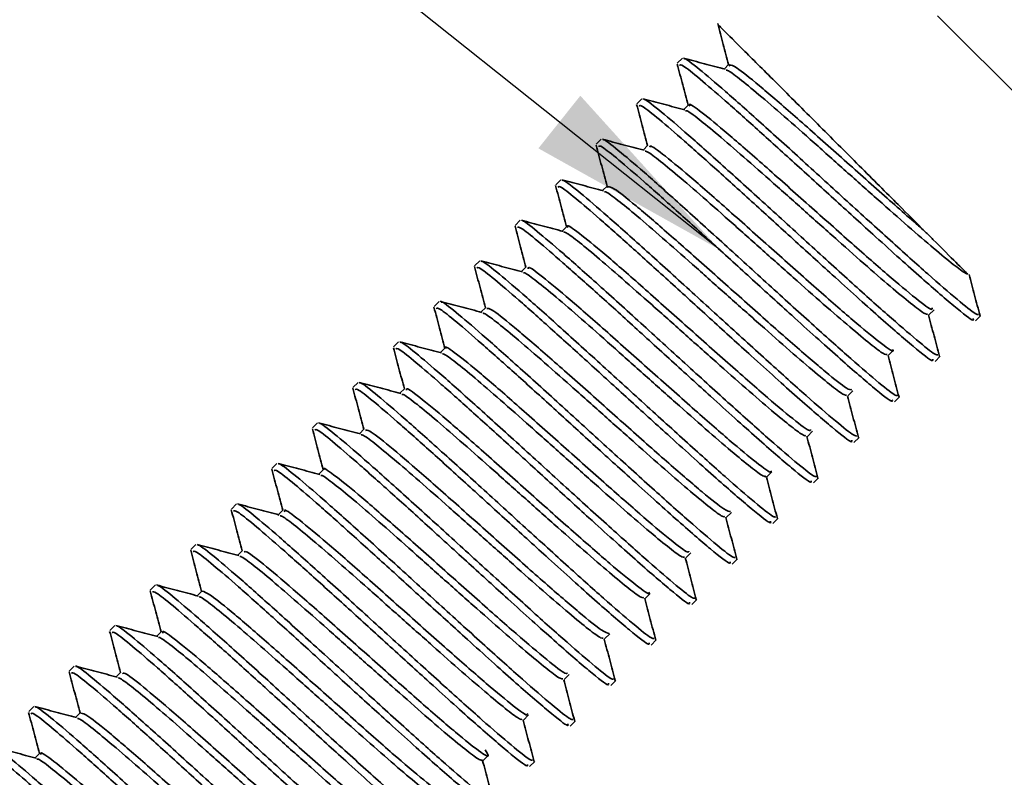
# Model space of a CAD drawing. Units: millimetres. Extents: x -215 to 451, y -3 to 282.
# Drawn here: x 28 to 40, y 75 to 84 of the extents above; entities that cross this region are included whole.
import ezdxf

# ---------------------------------------------------------------- set-up
doc = ezdxf.new("R2010")
doc.units = ezdxf.units.MM
doc.layers.add('DIM-1', color=7, linetype='Continuous', lineweight=25)
doc.dimstyles.new('SLDDIMSTYLE9', dxfattribs={"dimtxt": 0.18, "dimasz": 2.5, "dimexe": 0, "dimexo": 0.0625, "dimgap": 0, "dimtad": 0, "dimtih": 1, "dimtoh": 1, "dimdec": 0, "dimrnd": 1e-09, "dimzin": 0, "dimdsep": 46, "dimtxsty": 'Standard', "dimsah": 1, "dimcen": 0.09, "dimadec": 0, "dimazin": 0, "dimtfac": 2.5, "dimtdec": 0, "dimtofl": 0, "dimtmove": 0, "dimatfit": 3, "dimfxl": 0, "dimfrac": 2, "dimtolj": 1, "dimtzin": 0, "dimarcsym": 0})

msp = doc.modelspace()

# ---------------------------------------------------------------- linework, layer by layer
at = {"color": 7, "linetype": 'Continuous', "lineweight": 35}
for p, q in [((73.187361, 50.427171), (39.582286, 84.032246)), ((36.465779, 83.514532), (36.403861, 83.452614)), ((37.034984, 83.440744), (36.976844, 83.382604)), ((37.044243, 83.41764), (37.035879, 83.432225)), ((35.970804, 83.019557), (35.908887, 82.957639)), ((36.539987, 82.945748), (36.481868, 82.887629)), ((35.47583, 82.524582), (35.413912, 82.462664)), ((36.044987, 82.450748), (35.986893, 82.392655)), ((34.980855, 82.029607), (34.918937, 81.96769)), ((35.549993, 81.955754), (35.491918, 81.89768)), ((35.555212, 81.936898), (35.547711, 81.949326)), ((34.48588, 81.534633), (34.423962, 81.472715)), ((35.055011, 81.460772), (34.996944, 81.402705)), ((33.990905, 81.039658), (33.928988, 80.97774)), ((34.560043, 80.965805), (34.501969, 80.90773)), ((33.495931, 80.544683), (33.434013, 80.482765)), ((34.065088, 80.470849), (34.006994, 80.412755)), ((39.476736, 80.380255), (39.538607, 80.442126)), ((40.045452, 80.305979), (40.107476, 80.368004)), ((33.000956, 80.049708), (32.939038, 79.987791)), ((33.57014, 79.975901), (33.51202, 79.917781)), ((38.981736, 79.885255), (39.043608, 79.947127)), ((39.550477, 79.811004), (39.612502, 79.873029)), ((32.505981, 79.554734), (32.444063, 79.492816)), ((33.07519, 79.48095), (33.017045, 79.422806)), ((38.486738, 79.390257), (38.54861, 79.452129)), ((39.055502, 79.31603), (39.117527, 79.378054)), ((32.011006, 79.059759), (31.949089, 78.997841)), ((32.580212, 78.985972), (32.522071, 78.927831)), ((37.99175, 78.895268), (38.053622, 78.95714)), ((38.560527, 78.821055), (38.622552, 78.883079)), ((31.516032, 78.564784), (31.454114, 78.502866)), ((32.085216, 78.490977), (32.027095, 78.432856)), ((37.496775, 78.400293), (37.558647, 78.462165)), ((38.065553, 78.32608), (38.127577, 78.388105)), ((31.021057, 78.069809), (30.959139, 78.007892)), ((31.590216, 77.995977), (31.53212, 77.937882)), ((37.001814, 77.905332), (37.063686, 77.967204)), ((37.570578, 77.831105), (37.632603, 77.89313)), ((30.526082, 77.574835), (30.464164, 77.512917)), ((31.095221, 77.500982), (31.037145, 77.442907)), ((36.506863, 77.410382), (36.568735, 77.472253)), ((37.075603, 77.336131), (37.137628, 77.398155)), ((30.031107, 77.07986), (29.96919, 77.017942)), ((30.600238, 77.006), (30.542171, 76.947932)), ((36.011916, 76.915435), (36.073788, 76.977307)), ((36.580628, 76.841156), (36.642653, 76.90318)), ((29.536133, 76.584885), (29.474215, 76.522967)), ((30.10527, 76.511031), (30.047196, 76.452957)), ((35.516953, 76.420472), (35.578824, 76.482344)), ((36.085654, 76.346181), (36.147678, 76.408206)), ((29.041158, 76.08991), (28.97924, 76.027993)), ((29.610314, 76.016075), (29.552221, 75.957982)), ((35.021964, 75.925483), (35.083836, 75.987355)), ((35.590679, 75.851206), (35.652704, 75.913231)), ((28.546183, 75.594936), (28.484266, 75.533018)), ((29.115366, 75.521127), (29.057247, 75.463008)), ((34.526965, 75.430484), (34.588837, 75.492355)), ((35.095704, 75.356232), (35.157729, 75.418256)), ((28.620416, 75.026177), (28.562272, 74.968033)), ((34.031967, 74.935485), (34.093839, 74.997357)), ((34.60073, 74.861257), (34.662754, 74.923282))]:
    msp.add_line(p, q, dxfattribs=at)
for points, knots in [([(36.897586, 83.938342), (36.920244, 83.853192), (36.964707, 83.68609), (37.009191, 83.518808), (37.031008, 83.436768)], [0, 0, 0, 0, 0.509572046, 1, 1, 1, 1]), ([(36.914425, 83.912348), (36.923616, 83.903157), (36.943766, 83.883008), (37.203291, 83.623482), (37.60445, 83.222323), (38.101994, 82.72478), (38.622628, 82.204145), (39.088939, 81.737835), (39.325317, 81.501457), (39.431356, 81.395418)], [0, 0, 0, 0, 0.134461074, 0.294778333, 0.448434837, 0.599038439, 0.744516277, 0.885390723, 1, 1, 1, 1]), ([(36.402611, 83.443368), (36.425268, 83.358223), (36.469733, 83.191119), (36.514215, 83.023839), (36.536033, 82.941794)], [0, 0, 0, 0, 0.509530088, 1, 1, 1, 1]), ([(40.018129, 80.333302), (40.020235, 80.322878), (40.02714, 80.288698), (39.80303, 80.466641), (39.37956, 80.831927), (38.847591, 81.312814), (38.316161, 81.795301), (37.829911, 82.239714), (37.37194, 82.654257), (36.972404, 83.010665), (36.666515, 83.274444), (36.450648, 83.447037), (36.437737, 83.432223), (36.431458, 83.425018)], [0, 0, 0, 0, 0.050560665, 0.165793151, 0.281531291, 0.396372262, 0.483647212, 0.569948922, 0.656912443, 0.743765048, 0.830166941, 0.917399083, 1, 1, 1, 1]), ([(36.989006, 83.379369), (36.90398, 83.401979), (36.734148, 83.44714), (36.564406, 83.492345), (36.479645, 83.514919)], [0, 0, 0, 0, 0.500647074, 1, 1, 1, 1]), ([(36.491764, 83.502605), (36.492394, 83.505022), (36.496345, 83.520183), (36.657918, 83.393815), (36.970785, 83.129388), (37.413945, 82.734138), (37.930852, 82.265977), (38.480572, 81.763866), (39.012183, 81.281278), (39.481263, 80.859543), (39.837727, 80.552332), (40.050049, 80.38091), (40.07298, 80.384085), (40.081652, 80.385286)], [0, 0, 0, 0, 0.019364676, 0.121477033, 0.223660056, 0.325646221, 0.427943574, 0.52981629, 0.632215226, 0.733987924, 0.836475624, 0.938161809, 1, 1, 1, 1]), ([(37.042602, 83.433002), (37.062265, 83.430214), (37.103879, 83.424312), (37.384146, 83.200627), (37.797741, 82.843351), (38.306537, 82.3918), (38.841138, 81.914931), (39.216981, 81.581209), (39.395342, 81.426629), (39.431356, 81.395418)], [0, 0, 0, 0, 0.1463091391, 0.3096478411, 0.4716973986, 0.6342627662, 0.7971563414, 0.9590436735, 1, 1, 1, 1]), ([(37.000384, 83.367676), (37.004627, 83.368549), (37.0206, 83.371836), (37.152886, 83.273921), (37.38665, 83.083155), (37.701873, 82.810096), (38.069103, 82.486989), (38.464543, 82.13285), (38.860591, 81.781238), (39.22937, 81.453927), (39.546244, 81.180889), (39.787437, 80.982336), (39.907113, 80.895588), (39.942051, 80.879933), (39.950728, 80.876046)], [0, 0, 0, 0, 0.033929019, 0.127742423, 0.221315957, 0.314530764, 0.408551132, 0.501399845, 0.595535149, 0.688451936, 0.782367845, 0.875784958, 0.969152255, 1, 1, 1, 1]), ([(36.494031, 82.884394), (36.409012, 82.907002), (36.239183, 82.952161), (36.069438, 82.997368), (35.98467, 83.019944)], [0, 0, 0, 0, 0.500612213, 1, 1, 1, 1]), ([(35.99679, 83.007631), (35.99742, 83.010047), (36.001371, 83.025208), (36.162943, 82.89884), (36.47581, 82.634414), (36.91897, 82.239163), (37.435877, 81.771002), (37.985597, 81.268891), (38.517208, 80.786303), (38.986288, 80.364568), (39.342752, 80.057357), (39.555076, 79.885934), (39.578007, 79.88911), (39.586679, 79.890311)], [0, 0, 0, 0, 0.019363096, 0.121475356, 0.223658282, 0.325644351, 0.427941606, 0.529814225, 0.632213064, 0.733985665, 0.836473268, 0.938159357, 1, 1, 1, 1]), ([(36.55535, 82.930263), (36.552723, 82.937078), (36.538056, 82.975138), (36.68887, 82.865988), (37.001389, 82.610438), (37.45663, 82.213251), (37.979446, 81.746261), (38.510398, 81.274092), (38.985209, 80.855067), (39.334157, 80.564278), (39.520214, 80.424432), (39.517164, 80.454796), (39.51623, 80.464087)], [0, 0, 0, 0, 0.025138835, 0.140381477, 0.255805181, 0.371674751, 0.48668408, 0.602843099, 0.717841564, 0.833740503, 0.949131925, 1, 1, 1, 1]), ([(35.907637, 82.948393), (35.930292, 82.863254), (35.974759, 82.696147), (36.019239, 82.52887), (36.041058, 82.446819)], [0, 0, 0, 0, 0.509488024, 1, 1, 1, 1]), ([(39.523154, 79.838327), (39.52526, 79.827903), (39.532165, 79.793723), (39.308056, 79.971666), (38.884586, 80.336953), (38.352616, 80.817839), (37.821186, 81.300327), (37.334936, 81.744739), (36.876966, 82.159283), (36.47743, 82.51569), (36.171541, 82.779469), (35.955674, 82.952062), (35.942762, 82.937248), (35.936483, 82.930043)], [0, 0, 0, 0, 0.050560665, 0.165793151, 0.281531291, 0.396372262, 0.483647212, 0.569948922, 0.656912443, 0.743765048, 0.830166941, 0.917399083, 1, 1, 1, 1]), ([(36.505411, 82.872701), (36.509653, 82.873574), (36.525626, 82.87686), (36.657911, 82.778946), (36.891676, 82.58818), (37.206898, 82.315122), (37.574131, 81.992012), (37.969558, 81.637885), (38.365656, 81.286224), (38.734248, 80.959096), (39.051823, 80.68537), (39.290411, 80.489381), (39.433854, 80.383195), (39.452464, 80.388087), (39.459641, 80.389973)], [0, 0, 0, 0, 0.033010456, 0.12428999, 0.215336131, 0.306033234, 0.397514142, 0.487855039, 0.579447778, 0.669854911, 0.76123418, 0.852128126, 0.942973601, 1, 1, 1, 1]), ([(35.999056, 82.38942), (35.914045, 82.412025), (35.744218, 82.457183), (35.574471, 82.502391), (35.489695, 82.524969)], [0, 0, 0, 0, 0.500577322, 1, 1, 1, 1]), ([(35.501815, 82.512657), (35.502445, 82.515073), (35.506397, 82.530233), (35.667968, 82.403865), (35.980835, 82.139439), (36.423996, 81.744189), (36.940903, 81.276027), (37.490623, 80.773917), (38.022233, 80.291328), (38.491314, 79.869593), (38.847778, 79.562382), (39.060102, 79.390958), (39.083034, 79.394134), (39.091706, 79.395336)], [0, 0, 0, 0, 0.019361516, 0.121473679, 0.223656509, 0.32564248, 0.427939638, 0.529812161, 0.632210903, 0.733983407, 0.836470912, 0.938156905, 1, 1, 1, 1]), ([(35.412662, 82.453418), (35.435316, 82.368285), (35.479784, 82.201176), (35.524264, 82.033902), (35.546083, 81.951844)], [0, 0, 0, 0, 0.509445763, 1, 1, 1, 1]), ([(39.028179, 79.343352), (39.030285, 79.332929), (39.03719, 79.298749), (38.813081, 79.476692), (38.389611, 79.841978), (37.857641, 80.322864), (37.326211, 80.805352), (36.839961, 81.249764), (36.381991, 81.664308), (35.982455, 82.020715), (35.676566, 82.284494), (35.460699, 82.457087), (35.447788, 82.442273), (35.441508, 82.435068)], [0, 0, 0, 0, 0.050560665, 0.165793151, 0.281531291, 0.396372262, 0.483647212, 0.569948922, 0.656912443, 0.743765048, 0.830166941, 0.917399083, 1, 1, 1, 1]), ([(36.010437, 82.377726), (36.014679, 82.378599), (36.030652, 82.381885), (36.162937, 82.283972), (36.396701, 82.093206), (36.711923, 81.820147), (37.079156, 81.497037), (37.474583, 81.142911), (37.870681, 80.791249), (38.239273, 80.464122), (38.556848, 80.190395), (38.795436, 79.994407), (38.93888, 79.88822), (38.95749, 79.893111), (38.964667, 79.894998)], [0, 0, 0, 0, 0.033008307, 0.124287843, 0.215333987, 0.306031094, 0.397512004, 0.487852905, 0.579445646, 0.669852782, 0.761232054, 0.852126003, 0.942971481, 1, 1, 1, 1]), ([(36.067195, 82.428123), (36.068462, 82.436888), (36.072129, 82.462253), (36.27564, 82.308005), (36.638092, 82.001259), (37.121227, 81.576899), (37.654005, 81.100028), (38.172798, 80.639118), (38.618435, 80.250644), (38.914939, 80.010426), (39.053883, 79.913145), (39.035869, 79.952396), (39.03391, 79.956666)], [0, 0, 0, 0, 0.0612244639, 0.1771726874, 0.2921428136, 0.4082875198, 0.5233154903, 0.6391073449, 0.754595849, 0.8697764328, 0.9858340114, 1, 1, 1, 1]), ([(35.504081, 81.894445), (35.419077, 81.917047), (35.249253, 81.962204), (35.079503, 82.007414), (34.99472, 82.029995)], [0, 0, 0, 0, 0.5005424, 1, 1, 1, 1]), ([(35.006841, 82.017682), (35.007471, 82.020098), (35.011423, 82.035258), (35.172994, 81.90889), (35.48586, 81.644464), (35.929021, 81.249214), (36.445928, 80.781053), (36.995648, 80.278942), (37.527259, 79.796354), (37.996339, 79.374619), (38.352803, 79.067407), (38.565129, 78.895983), (38.588061, 78.899159), (38.596733, 78.90036)], [0, 0, 0, 0, 0.019359937, 0.121472003, 0.223654735, 0.32564061, 0.427937671, 0.529810097, 0.632208741, 0.733981149, 0.836468557, 0.938154453, 1, 1, 1, 1]), ([(34.917687, 81.958443), (34.94034, 81.873316), (34.98481, 81.706205), (35.029288, 81.538933), (35.051108, 81.45687)], [0, 0, 0, 0, 0.509403446, 1, 1, 1, 1]), ([(38.533205, 78.848378), (38.53531, 78.837954), (38.542215, 78.803774), (38.318106, 78.981717), (37.894636, 79.347003), (37.362667, 79.827889), (36.831237, 80.310377), (36.344986, 80.75479), (35.887016, 81.169333), (35.48748, 81.52574), (35.181591, 81.78952), (34.965724, 81.962112), (34.952813, 81.947298), (34.946533, 81.940093)], [0, 0, 0, 0, 0.050560665, 0.165793151, 0.281531291, 0.396372262, 0.483647212, 0.569948922, 0.656912443, 0.743765048, 0.830166941, 0.917399083, 1, 1, 1, 1]), ([(35.515463, 81.882751), (35.519705, 81.883624), (35.535678, 81.88691), (35.667962, 81.788997), (35.901726, 81.598231), (36.216948, 81.325172), (36.584182, 81.002062), (36.979609, 80.647936), (37.375707, 80.296274), (37.744299, 79.969147), (38.061873, 79.69542), (38.300461, 79.499432), (38.443906, 79.393245), (38.462516, 79.398136), (38.469693, 79.400023)], [0, 0, 0, 0, 0.0330061576, 0.124285697, 0.2153318439, 0.3060289534, 0.3975098665, 0.4878507699, 0.5794435144, 0.669850653, 0.7612299282, 0.8521238797, 0.9429693613, 1, 1, 1, 1]), ([(35.561328, 81.944225), (35.577128, 81.944259), (35.611731, 81.944333), (35.879385, 81.73233), (36.285673, 81.382127), (36.790906, 80.934497), (37.326287, 80.456552), (37.829161, 80.009838), (38.231266, 79.666374), (38.490026, 79.459823), (38.520774, 79.464104), (38.534614, 79.466031)], [0, 0, 0, 0, 0.097544061, 0.213632308, 0.328675253, 0.444318275, 0.559888822, 0.674966282, 0.791034824, 0.905945739, 1, 1, 1, 1]), ([(35.009107, 81.39947), (34.92411, 81.42207), (34.754289, 81.467225), (34.584536, 81.512437), (34.499746, 81.53502)], [0, 0, 0, 0, 0.500507447, 1, 1, 1, 1]), ([(34.511866, 81.522708), (34.512496, 81.525124), (34.516449, 81.540283), (34.678019, 81.413915), (34.990885, 81.14949), (35.434046, 80.754239), (35.950953, 80.286078), (36.500673, 79.783967), (37.032284, 79.301379), (37.501364, 78.879644), (37.857829, 78.572432), (38.070156, 78.401007), (38.093087, 78.404184), (38.10176, 78.405385)], [0, 0, 0, 0, 0.019358357, 0.121470327, 0.223652962, 0.32563874, 0.427935703, 0.529808032, 0.63220658, 0.733978891, 0.836466201, 0.938152001, 1, 1, 1, 1]), ([(34.422712, 81.463469), (34.445364, 81.378347), (34.489836, 81.211234), (34.534312, 81.043964), (34.556134, 80.961895)], [0, 0, 0, 0, 0.509361164, 1, 1, 1, 1]), ([(38.03823, 78.353403), (38.040336, 78.342979), (38.047241, 78.308799), (37.823131, 78.486742), (37.399661, 78.852028), (36.867692, 79.332915), (36.336262, 79.815402), (35.850012, 80.259815), (35.392041, 80.674358), (34.992505, 81.030766), (34.686616, 81.294545), (34.470749, 81.467138), (34.457838, 81.452324), (34.451559, 81.445119)], [0, 0, 0, 0, 0.050560665, 0.165793151, 0.281531291, 0.396372262, 0.483647212, 0.569948922, 0.656912443, 0.743765048, 0.830166941, 0.917399083, 1, 1, 1, 1]), ([(35.02049, 81.387776), (35.024731, 81.388649), (35.040704, 81.391935), (35.172988, 81.294022), (35.406752, 81.103256), (35.721974, 80.830197), (36.089207, 80.507088), (36.484634, 80.152961), (36.880732, 79.8013), (37.249324, 79.474172), (37.566899, 79.200445), (37.805487, 79.004457), (37.948932, 78.898269), (37.967542, 78.903161), (37.97472, 78.905048)], [0, 0, 0, 0, 0.033004008, 0.124283551, 0.2153297, 0.306026813, 0.397507729, 0.487848635, 0.579441383, 0.669848524, 0.761227802, 0.852121757, 0.942967241, 1, 1, 1, 1]), ([(35.067271, 81.448445), (35.064925, 81.453915), (35.048157, 81.493019), (35.190882, 81.39066), (35.493642, 81.145242), (35.943166, 80.75344), (36.463384, 80.289213), (36.995787, 79.815552), (37.475472, 79.391558), (37.833274, 79.092169), (38.029429, 78.943016), (38.030525, 78.970371), (38.03089, 78.979461)], [0, 0, 0, 0, 0.018725596, 0.133873812, 0.249438353, 0.365174539, 0.480239158, 0.596382345, 0.711348965, 0.82735007, 0.942623432, 1, 1, 1, 1]), ([(39.431356, 81.395418), (39.463143, 81.363631), (39.613456, 81.213318), (39.840913, 80.985861), (39.913492, 80.913282), (39.950728, 80.876046)], [0, 0, 0, 0, 0.1155128066, 0.5462276763, 1, 1, 1, 1]), ([(34.514132, 80.904495), (34.429142, 80.927093), (34.259324, 80.972246), (34.089568, 81.01746), (34.004771, 81.040045)], [0, 0, 0, 0, 0.500472465, 1, 1, 1, 1]), ([(34.016892, 81.027734), (34.017522, 81.030149), (34.021474, 81.045307), (34.183045, 80.91894), (34.495911, 80.654515), (34.939071, 80.259264), (35.455978, 79.791103), (36.005698, 79.288993), (36.537309, 78.806404), (37.006389, 78.384669), (37.362854, 78.077457), (37.575182, 77.906031), (37.598114, 77.909208), (37.606787, 77.91041)], [0, 0, 0, 0, 0.0193567783, 0.1214686506, 0.2236511888, 0.3256368696, 0.4279337361, 0.5298059684, 0.6322044185, 0.7339766329, 0.8364638458, 0.9381495487, 1, 1, 1, 1]), ([(33.927738, 80.968494), (33.950389, 80.883379), (33.994862, 80.716263), (34.039336, 80.548995), (34.061159, 80.46692)], [0, 0, 0, 0, 0.509318825, 1, 1, 1, 1]), ([(37.543255, 77.858428), (37.545361, 77.848005), (37.552266, 77.813824), (37.328157, 77.991767), (36.904687, 78.357054), (36.372717, 78.83794), (35.841287, 79.320428), (35.355037, 79.76484), (34.897067, 80.179384), (34.497531, 80.535791), (34.191642, 80.79957), (33.975775, 80.972163), (33.962863, 80.957349), (33.956584, 80.950144)], [0, 0, 0, 0, 0.050560665, 0.165793151, 0.281531291, 0.396372262, 0.483647212, 0.569948922, 0.656912443, 0.743765048, 0.830166941, 0.917399083, 1, 1, 1, 1]), ([(34.582333, 80.943116), (34.582123, 80.952314), (34.581467, 80.981003), (34.774358, 80.836035), (35.128082, 80.538132), (35.606517, 80.118483), (36.138, 79.642769), (36.659558, 79.179393), (37.110825, 78.784949), (37.417464, 78.534899), (37.56397, 78.430947), (37.547814, 78.469392), (37.545367, 78.475215)], [0, 0, 0, 0, 0.054677977, 0.170526757, 0.28555154, 0.401714692, 0.516710167, 0.632638173, 0.74800842, 0.863306131, 0.979296732, 1, 1, 1, 1]), ([(34.525516, 80.892801), (34.529758, 80.893674), (34.54573, 80.896959), (34.678013, 80.799047), (34.911777, 80.608282), (35.226999, 80.335222), (35.594231, 80.012114), (35.989663, 79.657983), (36.385743, 79.306339), (36.754401, 78.979146), (37.07173, 78.705666), (37.311231, 78.508759), (37.460681, 78.398968), (37.479823, 78.405764), (37.488306, 78.408775)], [0, 0, 0, 0, 0.032505605, 0.122412567, 0.212089646, 0.301422935, 0.391528243, 0.480510683, 0.57072614, 0.659773819, 0.749779017, 0.839306188, 0.928785619, 1, 1, 1, 1]), ([(40.100814, 80.366251), (40.078326, 80.450723), (40.033306, 80.619834), (39.988953, 80.78856), (39.966755, 80.873006)], [0, 0, 0, 0, 0.4995053197, 1, 1, 1, 1]), ([(33.432763, 80.473519), (33.455413, 80.38841), (33.499888, 80.221291), (33.54436, 80.054026), (33.566184, 79.971945)], [0, 0, 0, 0, 0.509276262, 1, 1, 1, 1]), ([(37.04828, 77.363453), (37.050386, 77.35303), (37.057291, 77.31885), (36.833182, 77.496793), (36.409712, 77.862079), (35.877742, 78.342965), (35.346312, 78.825453), (34.860062, 79.269865), (34.402092, 79.684409), (34.002556, 80.040816), (33.696667, 80.304595), (33.4808, 80.477188), (33.467889, 80.462374), (33.461609, 80.455169)], [0, 0, 0, 0, 0.050560665, 0.165793151, 0.281531291, 0.396372262, 0.483647212, 0.569948922, 0.656912443, 0.743765048, 0.830166941, 0.917399083, 1, 1, 1, 1]), ([(34.019157, 80.409521), (33.934175, 80.432116), (33.764359, 80.477267), (33.594601, 80.522483), (33.509796, 80.54507)], [0, 0, 0, 0, 0.500437452, 1, 1, 1, 1]), ([(33.521918, 80.532759), (33.522547, 80.535175), (33.5265, 80.550332), (33.68807, 80.423965), (34.000936, 80.15954), (34.444097, 79.76429), (34.961004, 79.296128), (35.510724, 78.794018), (36.042334, 78.311429), (36.511414, 77.889695), (36.867879, 77.582482), (37.080209, 77.411055), (37.103141, 77.414233), (37.111814, 77.415435)], [0, 0, 0, 0, 0.019355199, 0.121466975, 0.223649416, 0.325635, 0.427931769, 0.529803905, 0.632202257, 0.733974375, 0.836461491, 0.938147097, 1, 1, 1, 1]), ([(34.079764, 80.45591), (34.092042, 80.458379), (34.120021, 80.464004), (34.37515, 80.263474), (34.77385, 79.920669), (35.275514, 79.476954), (35.810768, 78.998773), (36.317242, 78.548711), (36.726765, 78.197662), (36.998181, 77.979561), (37.035709, 77.978229), (37.053239, 77.977606)], [0, 0, 0, 0, 0.090806094, 0.206928343, 0.321919677, 0.437714024, 0.553147685, 0.668323267, 0.784340327, 0.899262556, 1, 1, 1, 1]), ([(34.030543, 80.397827), (34.034784, 80.398699), (34.050756, 80.401984), (34.183038, 80.304072), (34.416802, 80.113307), (34.732024, 79.840248), (35.099257, 79.517138), (35.494684, 79.163012), (35.890782, 78.81135), (36.259375, 78.484223), (36.576949, 78.210496), (36.815537, 78.014507), (36.958985, 77.908319), (36.977595, 77.913211), (36.984773, 77.915098)], [0, 0, 0, 0, 0.03299971, 0.124279258, 0.215325413, 0.306022532, 0.397503454, 0.487844366, 0.579437119, 0.669844266, 0.76122355, 0.85211751, 0.942963001, 1, 1, 1, 1]), ([(39.605839, 79.871276), (39.583359, 79.955746), (39.538357, 80.124846), (39.493986, 80.293583), (39.47178, 80.378031)], [0, 0, 0, 0, 0.499529212, 1, 1, 1, 1]), ([(32.937788, 79.978544), (32.960437, 79.893441), (33.004913, 79.72632), (33.049385, 79.559057), (33.07121, 79.47697)], [0, 0, 0, 0, 0.509233549, 1, 1, 1, 1]), ([(36.553306, 76.868479), (36.555411, 76.858055), (36.562316, 76.823875), (36.338207, 77.001818), (35.914737, 77.367104), (35.382768, 77.847991), (34.851338, 78.330478), (34.365087, 78.774891), (33.907117, 79.189434), (33.507581, 79.545841), (33.201692, 79.809621), (32.985825, 79.982213), (32.972914, 79.967399), (32.966634, 79.960194)], [0, 0, 0, 0, 0.050560665, 0.165793151, 0.281531291, 0.396372262, 0.483647212, 0.569948922, 0.656912443, 0.743765048, 0.830166941, 0.917399083, 1, 1, 1, 1]), ([(33.524182, 79.914546), (33.439208, 79.937139), (33.269395, 79.982289), (33.099634, 80.027505), (33.014821, 80.050096)], [0, 0, 0, 0, 0.500402408, 1, 1, 1, 1]), ([(33.026943, 80.037785), (33.027573, 80.0402), (33.031526, 80.055357), (33.193096, 79.92899), (33.505961, 79.664566), (33.949122, 79.269315), (34.466029, 78.801154), (35.015749, 78.299043), (35.54736, 77.816455), (36.01644, 77.39472), (36.372905, 77.087507), (36.585236, 76.91608), (36.608167, 76.919257), (36.616841, 76.920459)], [0, 0, 0, 0, 0.019353621, 0.121465299, 0.223647643, 0.32563313, 0.427929802, 0.529801841, 0.632200096, 0.733972117, 0.836459136, 0.938144645, 1, 1, 1, 1]), ([(33.578475, 79.967541), (33.576759, 79.971242), (33.558439, 80.010756), (33.69363, 79.914599), (33.986319, 79.679654), (34.429994, 79.293321), (34.947374, 78.832149), (35.480989, 78.357166), (35.965348, 77.928463), (36.331819, 77.620592), (36.538644, 77.461658), (36.544247, 77.48573), (36.546255, 77.494354)], [0, 0, 0, 0, 0.011891532, 0.126964101, 0.242683548, 0.358265917, 0.473404716, 0.589506951, 0.704460748, 0.820539081, 0.935712996, 1, 1, 1, 1]), ([(33.535569, 79.902852), (33.53981, 79.903724), (33.555783, 79.907009), (33.688064, 79.809097), (33.921827, 79.618332), (34.237049, 79.345273), (34.604283, 79.022163), (34.99971, 78.668037), (35.395808, 78.316375), (35.7644, 77.989248), (36.081974, 77.715521), (36.320563, 77.519532), (36.464011, 77.413343), (36.482621, 77.418236), (36.489799, 77.420123)], [0, 0, 0, 0, 0.03299756, 0.124277111, 0.21532327, 0.306020391, 0.397501316, 0.487842231, 0.579434987, 0.669842137, 0.761221424, 0.852115387, 0.942960881, 1, 1, 1, 1]), ([(39.110864, 79.376301), (39.088392, 79.460769), (39.043408, 79.629857), (38.999019, 79.798606), (38.976805, 79.883056)], [0, 0, 0, 0, 0.499553136, 1, 1, 1, 1]), ([(32.442814, 79.48357), (32.465461, 79.398472), (32.509939, 79.231349), (32.554409, 79.064088), (32.576235, 78.981995)], [0, 0, 0, 0, 0.509191455, 1, 1, 1, 1]), ([(36.058331, 76.373504), (36.060437, 76.36308), (36.067342, 76.3289), (35.843232, 76.506843), (35.419762, 76.872129), (34.887793, 77.353016), (34.356363, 77.835504), (33.870113, 78.279916), (33.412142, 78.694459), (33.012606, 79.050867), (32.706717, 79.314646), (32.49085, 79.487239), (32.477939, 79.472425), (32.47166, 79.46522)], [0, 0, 0, 0, 0.050560665, 0.165793151, 0.281531291, 0.396372262, 0.483647212, 0.569948922, 0.656912443, 0.743765048, 0.830166941, 0.917399083, 1, 1, 1, 1]), ([(33.029208, 79.419571), (32.94424, 79.442162), (32.77443, 79.48731), (32.604666, 79.532528), (32.519847, 79.555121)], [0, 0, 0, 0, 0.500367335, 1, 1, 1, 1]), ([(32.531969, 79.542811), (32.532599, 79.545225), (32.536552, 79.560382), (32.698121, 79.434015), (33.010986, 79.169591), (33.454147, 78.77434), (33.971054, 78.306179), (34.520774, 77.804068), (35.052385, 77.32148), (35.521465, 76.899745), (35.87793, 76.592532), (36.090262, 76.421104), (36.113194, 76.424282), (36.121868, 76.425484)], [0, 0, 0, 0, 0.019352042, 0.121463623, 0.22364587, 0.32563126, 0.427927835, 0.529799777, 0.632197936, 0.73396986, 0.836456781, 0.938142194, 1, 1, 1, 1]), ([(33.096938, 79.458848), (33.095626, 79.468043), (33.091138, 79.499507), (33.273702, 79.363414), (33.618449, 79.074662), (34.091996, 78.659847), (34.621939, 78.18559), (35.146029, 77.719923), (35.602803, 77.319667), (35.919404, 77.059989), (36.074017, 76.948845), (36.060018, 76.986265), (36.05732, 76.993479)], [0, 0, 0, 0, 0.047783629, 0.163500212, 0.278590671, 0.394739111, 0.509713135, 0.625744476, 0.741006972, 0.85643246, 0.972323145, 1, 1, 1, 1]), ([(33.040595, 79.407877), (33.044836, 79.408749), (33.060809, 79.412033), (33.193089, 79.314122), (33.426852, 79.123357), (33.742075, 78.850298), (34.109308, 78.527189), (34.504735, 78.173062), (34.900833, 77.821401), (35.269425, 77.494273), (35.586999, 77.220547), (35.825588, 77.024557), (35.969037, 76.918368), (35.987647, 76.923261), (35.994826, 76.925148)], [0, 0, 0, 0, 0.032995411, 0.124274965, 0.215321126, 0.30601825, 0.397499178, 0.487840096, 0.579432855, 0.669840008, 0.761219298, 0.852113264, 0.94295876, 1, 1, 1, 1]), ([(38.615889, 78.881326), (38.593425, 78.965793), (38.548459, 79.134868), (38.504052, 79.30363), (38.48183, 79.388082)], [0, 0, 0, 0, 0.499577093, 1, 1, 1, 1]), ([(31.947839, 78.988595), (31.970486, 78.903503), (32.014965, 78.736378), (32.059433, 78.56912), (32.08126, 78.487021)], [0, 0, 0, 0, 0.5091497444, 1, 1, 1, 1]), ([(35.563356, 75.878529), (35.565462, 75.868106), (35.572367, 75.833925), (35.348258, 76.011868), (34.924788, 76.377155), (34.392818, 76.858041), (33.861388, 77.340529), (33.375138, 77.784941), (32.917168, 78.199485), (32.517632, 78.555892), (32.211743, 78.819671), (31.995876, 78.992264), (31.982964, 78.97745), (31.976685, 78.970245)], [0, 0, 0, 0, 0.050560665, 0.165793151, 0.281531291, 0.396372262, 0.483647212, 0.569948922, 0.656912443, 0.743765048, 0.830166941, 0.917399083, 1, 1, 1, 1]), ([(32.534233, 78.924596), (32.449273, 78.947185), (32.279465, 78.992331), (32.109699, 79.037551), (32.024872, 79.060146)], [0, 0, 0, 0, 0.500332232, 1, 1, 1, 1]), ([(32.036994, 79.047836), (32.037624, 79.050251), (32.041578, 79.065407), (32.203147, 78.93904), (32.516011, 78.674616), (32.959173, 78.279365), (33.476079, 77.811204), (34.025799, 77.309094), (34.55741, 76.826505), (35.02649, 76.404771), (35.382956, 76.097558), (35.595289, 75.926128), (35.618221, 75.929307), (35.626895, 75.930509)], [0, 0, 0, 0, 0.0193504638, 0.121461948, 0.2236440979, 0.3256293911, 0.4279258688, 0.529797714, 0.632195775, 0.7339676026, 0.836454426, 0.9381397424, 1, 1, 1, 1]), ([(32.545622, 78.912902), (32.549862, 78.913774), (32.565835, 78.917058), (32.698115, 78.819147), (32.931878, 78.628383), (33.2471, 78.355324), (33.614333, 78.032214), (34.00976, 77.678087), (34.405858, 77.326426), (34.77445, 76.999298), (35.092025, 76.725572), (35.330614, 76.529583), (35.474063, 76.423393), (35.492674, 76.428286), (35.499852, 76.430173)], [0, 0, 0, 0, 0.032993261, 0.124272818, 0.215318983, 0.30601611, 0.39749704, 0.487837961, 0.579430723, 0.669837879, 0.761217172, 0.852111141, 0.94295664, 1, 1, 1, 1]), ([(32.597672, 78.968189), (32.606809, 78.972698), (32.628588, 78.983447), (32.871435, 78.794066), (33.262318, 78.45894), (33.760203, 78.019294), (34.29514, 77.541101), (34.805039, 77.087901), (35.221773, 76.729416), (35.506309, 76.499392), (35.551042, 76.492039), (35.572674, 76.488483)], [0, 0, 0, 0, 0.083939939, 0.200058413, 0.315004542, 0.430912906, 0.546215451, 0.661495306, 0.777423251, 0.892363305, 1, 1, 1, 1]), ([(38.120915, 78.386352), (38.098458, 78.470816), (38.05351, 78.639879), (38.009086, 78.808653), (37.986856, 78.893107)], [0, 0, 0, 0, 0.499601081, 1, 1, 1, 1]), ([(32.039258, 78.429622), (31.954305, 78.452207), (31.7845, 78.497352), (31.614731, 78.542574), (31.529897, 78.565171)], [0, 0, 0, 0, 0.500297099, 1, 1, 1, 1]), ([(31.54202, 78.552862), (31.54265, 78.555276), (31.546604, 78.570432), (31.708172, 78.444065), (32.021037, 78.179642), (32.464198, 77.784391), (32.981105, 77.316229), (33.530825, 76.814119), (34.062435, 76.33153), (34.531515, 75.909796), (34.887981, 75.602583), (35.100316, 75.431152), (35.123248, 75.434331), (35.131922, 75.435534)], [0, 0, 0, 0, 0.019348886, 0.121460273, 0.223642326, 0.325627522, 0.427923902, 0.529795651, 0.632193614, 0.733965345, 0.836452071, 0.938137291, 1, 1, 1, 1]), ([(32.089149, 78.487041), (32.088292, 78.488779), (32.068766, 78.528382), (32.197034, 78.437897), (32.479391, 78.213646), (32.917083, 77.832932), (33.431438, 77.375044), (33.966023, 76.898922), (34.45486, 76.465759), (34.829765, 76.149578), (35.047675, 75.980472), (35.058215, 76.000845), (35.062241, 76.008628)], [0, 0, 0, 0, 0.005277505, 0.120271831, 0.236106612, 0.351525184, 0.46673544, 0.582749989, 0.697688534, 0.813797378, 0.928869099, 1, 1, 1, 1]), ([(31.452864, 78.49362), (31.47551, 78.408534), (31.519991, 78.241407), (31.564457, 78.074151), (31.586285, 77.992047)], [0, 0, 0, 0, 0.509107946, 1, 1, 1, 1]), ([(35.068381, 75.383554), (35.070487, 75.373131), (35.077392, 75.338951), (34.853283, 75.516894), (34.429813, 75.88218), (33.897843, 76.363066), (33.366413, 76.845554), (32.880163, 77.289967), (32.422193, 77.70451), (32.022657, 78.060917), (31.716768, 78.324696), (31.500901, 78.497289), (31.48799, 78.482475), (31.48171, 78.47527)], [0, 0, 0, 0, 0.050560665, 0.165793151, 0.281531291, 0.396372262, 0.483647212, 0.569948922, 0.656912443, 0.743765048, 0.830166941, 0.917399083, 1, 1, 1, 1]), ([(32.050648, 78.417927), (32.054888, 78.418799), (32.070861, 78.422083), (32.20314, 78.324172), (32.436903, 78.133408), (32.752125, 77.860349), (33.119358, 77.537239), (33.514785, 77.183113), (33.910883, 76.831451), (34.279476, 76.504324), (34.59705, 76.230597), (34.835639, 76.034608), (34.979089, 75.928417), (34.9977, 75.933311), (35.004878, 75.935198)], [0, 0, 0, 0, 0.032991112, 0.124270672, 0.215316839, 0.306013969, 0.397494902, 0.487835826, 0.579428591, 0.66983575, 0.761215046, 0.852109017, 0.942954519, 1, 1, 1, 1]), ([(37.62594, 77.891377), (37.603492, 77.975839), (37.558561, 78.144891), (37.514119, 78.313676), (37.491881, 78.398132)], [0, 0, 0, 0, 0.499625101, 1, 1, 1, 1]), ([(31.544283, 77.934647), (31.459338, 77.95723), (31.289536, 78.002373), (31.119764, 78.047597), (31.034922, 78.070197)], [0, 0, 0, 0, 0.500261936, 1, 1, 1, 1]), ([(31.047045, 78.057888), (31.047675, 78.060302), (31.051629, 78.075457), (31.213198, 77.94909), (31.526062, 77.684667), (31.969223, 77.289416), (32.48613, 76.821255), (33.03585, 76.319144), (33.567461, 75.836555), (34.03654, 75.414821), (34.393007, 75.107608), (34.605342, 74.936176), (34.628274, 74.939356), (34.636948, 74.940558)], [0, 0, 0, 0, 0.019347308, 0.121458598, 0.223640553, 0.325625653, 0.427921936, 0.529793588, 0.632191454, 0.733963088, 0.836449717, 0.93813484, 1, 1, 1, 1]), ([(30.957889, 77.998645), (30.980534, 77.913565), (31.025017, 77.746435), (31.069481, 77.579182), (31.091311, 77.497072)], [0, 0, 0, 0, 0.509065949, 1, 1, 1, 1]), ([(34.573407, 74.88858), (34.575512, 74.878156), (34.582417, 74.843976), (34.358308, 75.021919), (33.934838, 75.387205), (33.402869, 75.868092), (32.871439, 76.350579), (32.385188, 76.794992), (31.927218, 77.209535), (31.527682, 77.565942), (31.221793, 77.829722), (31.005926, 78.002314), (30.993015, 77.9875), (30.986735, 77.980295)], [0, 0, 0, 0, 0.050560665, 0.165793151, 0.281531291, 0.396372262, 0.483647212, 0.569948922, 0.656912443, 0.743765048, 0.830166941, 0.917399083, 1, 1, 1, 1]), ([(31.555674, 77.922952), (31.559914, 77.923824), (31.575887, 77.927108), (31.708166, 77.829197), (31.941928, 77.638433), (32.257151, 77.365374), (32.624384, 77.042264), (33.019811, 76.688138), (33.415909, 76.336476), (33.784501, 76.009349), (34.102075, 75.735622), (34.340664, 75.539633), (34.484115, 75.433442), (34.502726, 75.438336), (34.509905, 75.440224)], [0, 0, 0, 0, 0.032988962, 0.124268525, 0.215314695, 0.306011828, 0.397492764, 0.487833691, 0.579426459, 0.669833621, 0.761212919, 0.852106894, 0.942952399, 1, 1, 1, 1]), ([(31.610887, 77.975017), (31.608782, 77.983976), (31.600799, 78.01795), (31.773597, 77.890221), (32.10923, 77.610815), (32.577676, 77.200978), (33.105844, 76.728469), (33.632221, 76.260697), (34.09441, 75.854758), (34.420672, 75.585787), (34.583834, 75.466895), (34.572527, 75.502714), (34.569942, 75.510901)], [0, 0, 0, 0, 0.041384636, 0.156938112, 0.272097741, 0.388190838, 0.503147078, 0.61924129, 0.734399282, 0.849955553, 0.965706062, 1, 1, 1, 1]), ([(37.130965, 77.396402), (37.108525, 77.480862), (37.063612, 77.649902), (37.019152, 77.818699), (36.996906, 77.903157)], [0, 0, 0, 0, 0.499649152, 1, 1, 1, 1]), ([(31.049309, 77.439672), (30.96437, 77.462253), (30.794571, 77.507394), (30.624796, 77.55262), (30.539948, 77.575222)], [0, 0, 0, 0, 0.5002267439, 1, 1, 1, 1]), ([(30.552071, 77.562913), (30.552701, 77.565327), (30.556655, 77.580482), (30.718223, 77.454115), (31.031087, 77.189692), (31.474248, 76.794441), (31.991155, 76.32628), (32.540875, 75.824169), (33.072486, 75.341581), (33.541566, 74.919846), (33.898032, 74.612633), (34.110369, 74.441201), (34.133301, 74.44438), (34.141975, 74.445583)], [0, 0, 0, 0, 0.01934573, 0.121456923, 0.223638781, 0.325623784, 0.42791997, 0.529791525, 0.632189294, 0.733960831, 0.836447363, 0.938132389, 1, 1, 1, 1]), ([(30.462915, 77.503671), (30.485558, 77.418596), (30.530043, 77.251464), (30.574506, 77.084213), (30.596336, 77.002097)], [0, 0, 0, 0, 0.509023887, 1, 1, 1, 1]), ([(34.078432, 74.393605), (34.080538, 74.383181), (34.087443, 74.349001), (33.863333, 74.526944), (33.439863, 74.89223), (32.907894, 75.373117), (32.376464, 75.855605), (31.890214, 76.300017), (31.432243, 76.71456), (31.032707, 77.070968), (30.726818, 77.334747), (30.510951, 77.50734), (30.49804, 77.492526), (30.491761, 77.485321)], [0, 0, 0, 0, 0.050560665, 0.165793151, 0.281531291, 0.396372262, 0.483647212, 0.569948922, 0.656912443, 0.743765048, 0.830166941, 0.917399083, 1, 1, 1, 1]), ([(31.060701, 77.427977), (31.064941, 77.428849), (31.080913, 77.432132), (31.213191, 77.334222), (31.446953, 77.143459), (31.762176, 76.870399), (32.129408, 76.547291), (32.52484, 76.193159), (32.92092, 75.841516), (33.289578, 75.514322), (33.606906, 75.240843), (33.84641, 75.043933), (33.995886, 74.934127), (34.015031, 74.94093), (34.023519, 74.943946)], [0, 0, 0, 0, 0.0324892241, 0.1223918859, 0.2120646755, 0.3013936928, 0.3914946906, 0.4804728749, 0.5706840173, 0.6597274376, 0.7497283306, 0.8392512207, 0.928726372, 1, 1, 1, 1]), ([(31.114718, 77.481115), (31.121122, 77.487339), (31.137114, 77.502882), (31.368213, 77.324134), (31.751126, 76.996895), (32.244918, 76.561571), (32.779686, 76.083258), (33.291584, 75.628367), (33.719987, 75.25798), (34.001912, 75.031895), (34.123572, 74.960347), (34.075793, 75.03739), (34.058845, 75.064717)], [0, 0, 0, 0, 0.072743758, 0.181658696, 0.289476268, 0.398304842, 0.50637576, 0.614646251, 0.723302602, 0.831173613, 0.940116316, 1, 1, 1, 1]), ([(36.63599, 76.901427), (36.613558, 76.985886), (36.568663, 77.154913), (36.524185, 77.323723), (36.501931, 77.408183)], [0, 0, 0, 0, 0.4996732357, 1, 1, 1, 1]), ([(30.554334, 76.944697), (30.469403, 76.967276), (30.299606, 77.012415), (30.129829, 77.057642), (30.044973, 77.080247)], [0, 0, 0, 0, 0.500191522, 1, 1, 1, 1]), ([(30.057097, 77.067939), (30.057726, 77.070353), (30.061681, 77.085507), (30.223249, 76.95914), (30.536112, 76.694718), (30.979274, 76.299466), (31.49618, 75.831305), (32.0459, 75.329195), (32.577511, 74.846606), (33.046591, 74.424872), (33.403058, 74.117658), (33.615396, 73.946225), (33.638328, 73.949405), (33.647002, 73.950608)], [0, 0, 0, 0, 0.019344152, 0.121455248, 0.22363701, 0.325621915, 0.427918004, 0.529789462, 0.632187134, 0.733958575, 0.836445008, 0.938129938, 1, 1, 1, 1]), ([(29.96794, 77.008696), (29.990582, 76.923627), (30.035069, 76.756493), (30.07953, 76.589245), (30.101361, 76.507123)], [0, 0, 0, 0, 0.508981861, 1, 1, 1, 1]), ([(33.583457, 73.89863), (33.585563, 73.888207), (33.592468, 73.854026), (33.368359, 74.031969), (32.944889, 74.397256), (32.412919, 74.878142), (31.881489, 75.36063), (31.395239, 75.805042), (30.937269, 76.219586), (30.537733, 76.575993), (30.231844, 76.839772), (30.015977, 77.012365), (30.003065, 76.997551), (29.996786, 76.990346)], [0, 0, 0, 0, 0.050560665, 0.165793151, 0.281531291, 0.396372262, 0.483647212, 0.569948922, 0.656912443, 0.743765048, 0.830166941, 0.917399083, 1, 1, 1, 1]), ([(30.601084, 77.005141), (30.627091, 76.997636), (30.679586, 76.982487), (30.978867, 76.741133), (31.402838, 76.373892), (31.916027, 75.917443), (32.450792, 75.440918), (32.944059, 75.003397), (33.327099, 74.679139), (33.55635, 74.49959), (33.572265, 74.515767), (33.578678, 74.522286)], [0, 0, 0, 0, 0.113835379, 0.229775437, 0.345063299, 0.460378293, 0.576294938, 0.691251861, 0.807380858, 0.922383874, 1, 1, 1, 1]), ([(30.565727, 76.933003), (30.569967, 76.933874), (30.585939, 76.937157), (30.718216, 76.839248), (30.951978, 76.648484), (31.267201, 76.375425), (31.634434, 76.052315), (32.029861, 75.698188), (32.425959, 75.346527), (32.794551, 75.019399), (33.112126, 74.745673), (33.350715, 74.549683), (33.494168, 74.443491), (33.512779, 74.448386), (33.519958, 74.450274)], [0, 0, 0, 0, 0.032984663, 0.124264232, 0.215310408, 0.306007546, 0.397488489, 0.487829421, 0.579422195, 0.669829362, 0.761208667, 0.852102647, 0.942948158, 1, 1, 1, 1]), ([(36.141016, 76.406453), (36.118591, 76.490909), (36.073714, 76.659924), (36.029218, 76.828746), (36.006957, 76.913208)], [0, 0, 0, 0, 0.499697351, 1, 1, 1, 1]), ([(30.059359, 76.449723), (29.974436, 76.472299), (29.804642, 76.517436), (29.634862, 76.562665), (29.549998, 76.585272)], [0, 0, 0, 0, 0.500156271, 1, 1, 1, 1]), ([(29.472965, 76.513721), (29.495607, 76.428659), (29.540095, 76.261522), (29.584554, 76.094276), (29.606387, 76.012148)], [0, 0, 0, 0, 0.50893979, 1, 1, 1, 1]), ([(33.088482, 73.403655), (33.090588, 73.393232), (33.097493, 73.359052), (32.873384, 73.536995), (32.449914, 73.902281), (31.917944, 74.383167), (31.386514, 74.865655), (30.900264, 75.310068), (30.442294, 75.724611), (30.042758, 76.081018), (29.736869, 76.344797), (29.521002, 76.51739), (29.508091, 76.502576), (29.501811, 76.495371)], [0, 0, 0, 0, 0.050560665, 0.165793151, 0.281531291, 0.396372262, 0.483647212, 0.569948922, 0.656912443, 0.743765048, 0.830166941, 0.917399083, 1, 1, 1, 1]), ([(29.562122, 76.572965), (29.562752, 76.575378), (29.566707, 76.590532), (29.728274, 76.464165), (30.041137, 76.199743), (30.484299, 75.804492), (31.001206, 75.33633), (31.550926, 74.83422), (32.082537, 74.351631), (32.551616, 73.929897), (32.908083, 73.622683), (33.120422, 73.451249), (33.143354, 73.45443), (33.152029, 73.455633)], [0, 0, 0, 0, 0.019342575, 0.121453574, 0.223635238, 0.325620047, 0.427916038, 0.529787399, 0.632184974, 0.733956318, 0.836442654, 0.938127488, 1, 1, 1, 1]), ([(30.124253, 76.49183), (30.121689, 76.500185), (30.110639, 76.5362), (30.274096, 76.416415), (30.600421, 76.146592), (31.063583, 75.741855), (31.589733, 75.271392), (32.118157, 74.801693), (32.58564, 74.390231), (32.921334, 74.112219), (33.093479, 73.985096), (33.08529, 74.018897), (33.08315, 74.027727)], [0, 0, 0, 0, 0.034867941, 0.150290502, 0.26555451, 0.381583784, 0.49655769, 0.61270629, 0.727794989, 0.843513944, 0.959119031, 1, 1, 1, 1]), ([(30.070753, 76.438028), (30.074993, 76.438899), (30.090965, 76.442182), (30.223242, 76.344273), (30.457004, 76.153509), (30.772226, 75.88045), (31.139459, 75.55734), (31.534887, 75.203214), (31.930984, 74.851552), (32.299577, 74.524425), (32.617151, 74.250698), (32.85574, 74.054708), (32.999194, 73.948516), (33.017805, 73.953411), (33.024984, 73.955299)], [0, 0, 0, 0, 0.0329825135, 0.1242620851, 0.2153082639, 0.3060054054, 0.3974863506, 0.4878272858, 0.5794200625, 0.6698272329, 0.7612065402, 0.8521005236, 0.9429460372, 1, 1, 1, 1]), ([(35.646041, 75.911478), (35.623624, 75.995932), (35.578765, 76.164936), (35.534251, 76.333769), (35.511982, 76.418233)], [0, 0, 0, 0, 0.499721497, 1, 1, 1, 1]), ([(28.97799, 76.018746), (29.000631, 75.93369), (29.045121, 75.76655), (29.089578, 75.599307), (29.111412, 75.517173)], [0, 0, 0, 0, 0.508897504, 1, 1, 1, 1]), ([(32.593508, 72.908681), (32.595613, 72.898257), (32.602518, 72.864077), (32.378409, 73.04202), (31.954939, 73.407306), (31.42297, 73.888193), (30.89154, 74.37068), (30.405289, 74.815093), (29.947319, 75.229636), (29.547783, 75.586043), (29.241894, 75.849823), (29.026027, 76.022415), (29.013116, 76.007601), (29.006836, 76.000396)], [0, 0, 0, 0, 0.050560665, 0.165793151, 0.281531291, 0.396372262, 0.483647212, 0.569948922, 0.656912443, 0.743765048, 0.830166941, 0.917399083, 1, 1, 1, 1]), ([(29.564384, 75.954748), (29.479468, 75.977321), (29.309677, 76.022457), (29.139894, 76.067688), (29.055023, 76.090298)], [0, 0, 0, 0, 0.500120991, 1, 1, 1, 1]), ([(29.067148, 76.07799), (29.067778, 76.080403), (29.071733, 76.095557), (29.2333, 75.96919), (29.546163, 75.704768), (29.989324, 75.309517), (30.506231, 74.841356), (31.055951, 74.339245), (31.587562, 73.856656), (32.056641, 73.434922), (32.413108, 73.127708), (32.625449, 72.956273), (32.648381, 72.959454), (32.657056, 72.960658)], [0, 0, 0, 0, 0.019340997, 0.121451899, 0.223633467, 0.325618178, 0.427914073, 0.529785337, 0.632182814, 0.733954061, 0.8364403, 0.938125037, 1, 1, 1, 1]), ([(29.631361, 75.994624), (29.635393, 76.002151), (29.646031, 76.022011), (29.865557, 75.853605), (30.240248, 75.534561), (30.729792, 75.103655), (31.26402, 74.625627), (31.778405, 74.168598), (32.215778, 73.788934), (32.497126, 73.5635), (32.62614, 73.47473), (32.606297, 73.514263), (32.60556, 73.515731)], [0, 0, 0, 0, 0.0708211936, 0.1868873786, 0.3018304228, 0.4179227351, 0.5330491264, 0.6486234746, 0.7643292131, 0.8793922045, 0.9955207119, 1, 1, 1, 1]), ([(29.57578, 75.943053), (29.580019, 75.943924), (29.595992, 75.947207), (29.728267, 75.849298), (29.962029, 75.658534), (30.277252, 75.385475), (30.644485, 75.062365), (31.039912, 74.708239), (31.43601, 74.356577), (31.804602, 74.02945), (32.122176, 73.755724), (32.360766, 73.559733), (32.50422, 73.453541), (32.522831, 73.458436), (32.530011, 73.460324)], [0, 0, 0, 0, 0.0329803639, 0.1242599383, 0.2153061201, 0.3060032644, 0.3974842125, 0.4878251506, 0.5794179302, 0.6698251035, 0.7612044137, 0.8520984, 0.9429439165, 1, 1, 1, 1]), ([(35.151066, 75.416503), (35.128657, 75.500956), (35.083816, 75.669947), (35.039284, 75.838793), (35.017007, 75.923258)], [0, 0, 0, 0, 0.499745674, 1, 1, 1, 1]), ([(28.483016, 75.523772), (28.505655, 75.438721), (28.550147, 75.271579), (28.594603, 75.104337), (28.616437, 75.022198)], [0, 0, 0, 0, 0.508855041, 1, 1, 1, 1]), ([(32.098533, 72.413706), (32.100639, 72.403282), (32.107544, 72.369102), (31.883434, 72.547045), (31.459964, 72.912331), (30.927995, 73.393218), (30.396565, 73.875706), (29.910315, 74.320118), (29.452344, 74.734661), (29.052808, 75.091069), (28.746919, 75.354848), (28.531052, 75.527441), (28.518141, 75.512627), (28.511862, 75.505422)], [0, 0, 0, 0, 0.050560665, 0.165793151, 0.281531291, 0.396372262, 0.483647212, 0.569948922, 0.656912443, 0.743765048, 0.830166941, 0.917399083, 1, 1, 1, 1]), ([(29.06941, 75.459773), (28.984501, 75.482344), (28.814712, 75.527478), (28.644927, 75.572711), (28.560049, 75.595323)], [0, 0, 0, 0, 0.500085682, 1, 1, 1, 1]), ([(28.572173, 75.583016), (28.572803, 75.585429), (28.576758, 75.600582), (28.738325, 75.474215), (29.051188, 75.209794), (29.494349, 74.814542), (30.011256, 74.346381), (30.560976, 73.84427), (31.092587, 73.361682), (31.561666, 72.939948), (31.918134, 72.632733), (32.130476, 72.461298), (32.153408, 72.464479), (32.162083, 72.465682)], [0, 0, 0, 0, 0.01933942, 0.121450225, 0.223631695, 0.32561631, 0.427912107, 0.529783275, 0.632180654, 0.733951805, 0.836437947, 0.938122586, 1, 1, 1, 1]), ([(29.121041, 75.515362), (29.142561, 75.511212), (29.18742, 75.502561), (29.473448, 75.273541), (29.890299, 74.913131), (30.400346, 74.460152), (30.935538, 73.982912), (31.432889, 73.541437), (31.823909, 73.20919), (32.065046, 73.018765), (32.086735, 73.030404), (32.095923, 73.035334)], [0, 0, 0, 0, 0.106983187, 0.223007923, 0.338187908, 0.453630422, 0.569428606, 0.684427155, 0.800555474, 0.91551298, 1, 1, 1, 1]), ([(29.080806, 75.448078), (29.085045, 75.448949), (29.101018, 75.452231), (29.233293, 75.354323), (29.467054, 75.16356), (29.782277, 74.8905), (30.14951, 74.567391), (30.544937, 74.213264), (30.941035, 73.861603), (31.309627, 73.534475), (31.627201, 73.260749), (31.865791, 73.064759), (32.009246, 72.958565), (32.027857, 72.96346), (32.035037, 72.965349)], [0, 0, 0, 0, 0.032978214, 0.124257792, 0.215303976, 0.306001123, 0.397482074, 0.487823015, 0.579415798, 0.669822974, 0.761202287, 0.852096276, 0.942941796, 1, 1, 1, 1]), ([(34.656092, 74.921528), (34.63369, 75.005979), (34.588866, 75.174958), (34.544317, 75.343816), (34.522032, 75.428284)], [0, 0, 0, 0, 0.499769883, 1, 1, 1, 1]), ([(31.603558, 71.918731), (31.605664, 71.908308), (31.612569, 71.874127), (31.38846, 72.052071), (30.96499, 72.417357), (30.43302, 72.898243), (29.90159, 73.380731), (29.41534, 73.825143), (28.95737, 74.239687), (28.557834, 74.596094), (28.251945, 74.859873), (28.036078, 75.032466), (28.023167, 75.017652), (28.016887, 75.010447)], [0, 0, 0, 0, 0.050560665, 0.165793151, 0.281531291, 0.396372262, 0.483647212, 0.569948922, 0.656912443, 0.743765048, 0.830166941, 0.917399083, 1, 1, 1, 1]), ([(28.574435, 74.964798), (28.489533, 74.987367), (28.319748, 75.032499), (28.149959, 75.077733), (28.065074, 75.100348)], [0, 0, 0, 0, 0.500050344, 1, 1, 1, 1]), ([(28.077199, 75.088042), (28.077829, 75.090454), (28.081784, 75.105607), (28.243351, 74.97924), (28.556213, 74.714819), (28.999375, 74.319567), (29.516281, 73.851406), (30.066001, 73.349296), (30.597612, 72.866707), (31.066692, 72.444973), (31.423159, 72.137758), (31.635502, 71.966322), (31.658434, 71.969503), (31.66711, 71.970707)], [0, 0, 0, 0, 0.019337843, 0.121448551, 0.223629924, 0.325614442, 0.427910142, 0.529781213, 0.632178495, 0.733949549, 0.836435593, 0.938120136, 1, 1, 1, 1]), ([(28.636966, 75.009477), (28.63431, 75.01679), (28.620701, 75.054251), (28.775254, 74.941944), (29.092023, 74.681992), (29.549737, 74.282459), (30.073626, 73.814342), (30.603858, 73.342889), (31.076459, 72.926134), (31.421408, 72.639212), (31.603114, 72.50336), (31.598377, 72.534898), (31.596989, 72.544144)], [0, 0, 0, 0, 0.027967352, 0.143269841, 0.258649311, 0.374582178, 0.489585231, 0.605755481, 0.7207862, 0.836644278, 0.952105951, 1, 1, 1, 1]), ([(28.585832, 74.953103), (28.590071, 74.953974), (28.606044, 74.957256), (28.738318, 74.859348), (28.972079, 74.668585), (29.287302, 74.395526), (29.654535, 74.072416), (30.049962, 73.718289), (30.44606, 73.366628), (30.814652, 73.0395), (31.132226, 72.765774), (31.370816, 72.569784), (31.514273, 72.46359), (31.532884, 72.468485), (31.540064, 72.470374)], [0, 0, 0, 0, 0.032976064, 0.124255645, 0.215301832, 0.305998982, 0.397479936, 0.48782088, 0.579413666, 0.669820845, 0.761200161, 0.852094153, 0.942939675, 1, 1, 1, 1]), ([(34.161117, 74.426554), (34.138723, 74.511002), (34.093917, 74.67997), (34.04935, 74.848839), (34.027058, 74.933309)], [0, 0, 0, 0, 0.499794123, 1, 1, 1, 1])]:
    msp.add_open_spline(points, degree=3, knots=knots, dxfattribs=at)

# ---------------------------------------------------------------- leaders
at = {"layer": 'DIM-1'}
msp.add_leader([(36.919037, 81.176997), (27.416914, 88.749133)], dimstyle='SLDDIMSTYLE9', dxfattribs=at)

doc.saveas('drawing.dxf')
